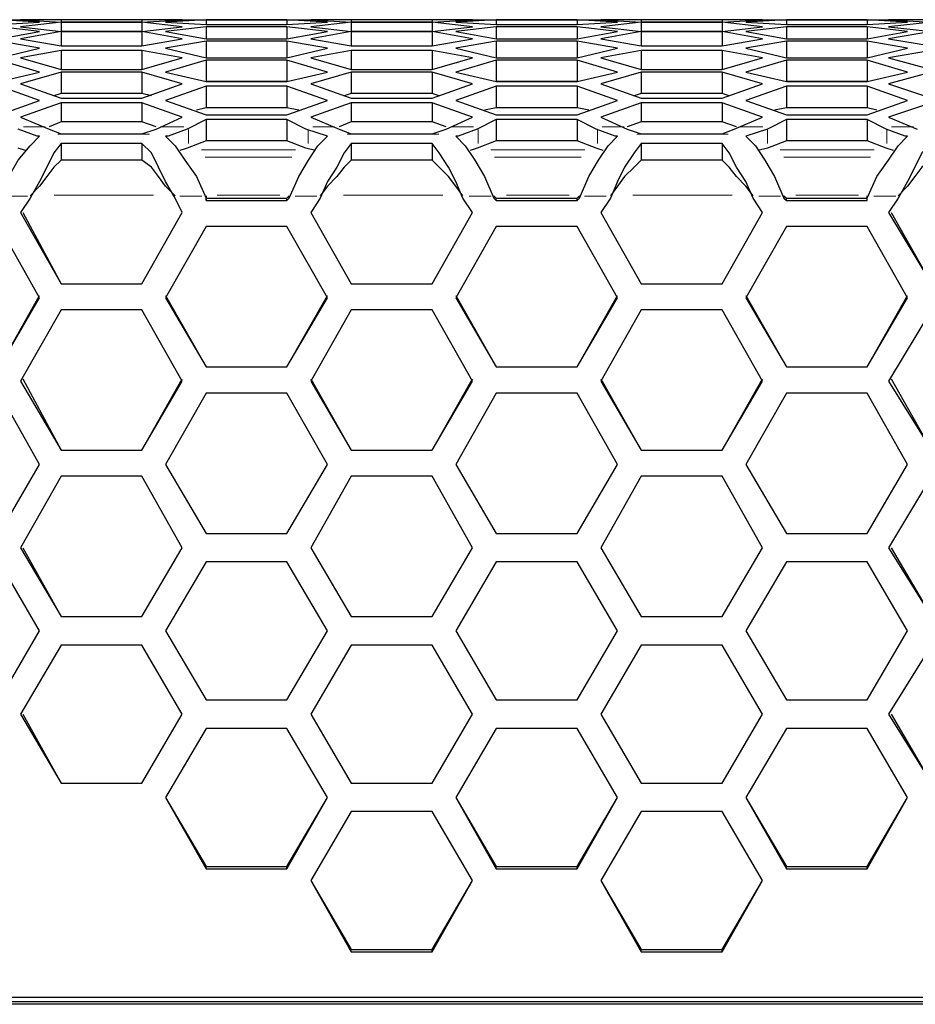
# Model space of a CAD drawing. Extents: x 31 to 1141, y 31 to 814.
# Drawn here: x 260 to 298, y 738 to 779 of the extents above; entities that cross this region are included whole.
import ezdxf

# ---------------------------------------------------------------- set-up
doc = ezdxf.new("R2010")
doc.units = 0
doc.header["$MEASUREMENT"] = 0
for name, pattern in [('AI-Linetype-423', [36, 18, -3.6, 3.6, -3.6, 3.6, -3.6]), ('AI-Linetype-424', [36, 18, -3.6, 3.6, -3.6, 3.6, -3.6]), ('AI-Linetype-425', [36, 18, -3.6, 3.6, -3.6, 3.6, -3.6]), ('AI-Linetype-426', [36, 18, -3.6, 3.6, -3.6, 3.6, -3.6]), ('AI-Linetype-427', [36, 18, -3.6, 3.6, -3.6, 3.6, -3.6]), ('AI-Linetype-428', [36, 18, -3.6, 3.6, -3.6, 3.6, -3.6]), ('AI-Linetype-429', [36, 18, -3.6, 3.6, -3.6, 3.6, -3.6]), ('AI-Linetype-449', [36, 18, -3.6, 3.6, -3.6, 3.6, -3.6]), ('AI-Linetype-452', [36, 18, -3.6, 3.6, -3.6, 3.6, -3.6]), ('AI-Linetype-457', [36, 18, -3.6, 3.6, -3.6, 3.6, -3.6]), ('AI-Linetype-464', [36, 18, -3.6, 3.6, -3.6, 3.6, -3.6]), ('AI-Linetype-467', [36, 18, -3.6, 3.6, -3.6, 3.6, -3.6]), ('AI-Linetype-468', [36, 18, -3.6, 3.6, -3.6, 3.6, -3.6]), ('AI-Linetype-475', [36, 18, -3.6, 3.6, -3.6, 3.6, -3.6]), ('AI-Linetype-492', [36, 18, -3.6, 3.6, -3.6, 3.6, -3.6]), ('AI-Linetype-493', [36, 18, -3.6, 3.6, -3.6, 3.6, -3.6]), ('AI-Linetype-496', [36, 18, -3.6, 3.6, -3.6, 3.6, -3.6]), ('AI-Linetype-498', [36, 18, -3.6, 3.6, -3.6, 3.6, -3.6]), ('AI-Linetype-513', [36, 18, -3.6, 3.6, -3.6, 3.6, -3.6]), ('AI-Linetype-517', [36, 18, -3.6, 3.6, -3.6, 3.6, -3.6]), ('AI-Linetype-523', [36, 18, -3.6, 3.6, -3.6, 3.6, -3.6]), ('AI-Linetype-529', [36, 18, -3.6, 3.6, -3.6, 3.6, -3.6]), ('AI-Linetype-530', [36, 18, -3.6, 3.6, -3.6, 3.6, -3.6]), ('AI-Linetype-546', [36, 18, -3.6, 3.6, -3.6, 3.6, -3.6]), ('AI-Linetype-547', [36, 18, -3.6, 3.6, -3.6, 3.6, -3.6]), ('AI-Linetype-548', [36, 18, -3.6, 3.6, -3.6, 3.6, -3.6]), ('AI-Linetype-549', [36, 18, -3.6, 3.6, -3.6, 3.6, -3.6]), ('AI-Linetype-550', [36, 18, -3.6, 3.6, -3.6, 3.6, -3.6]), ('AI-Linetype-551', [36, 18, -3.6, 3.6, -3.6, 3.6, -3.6]), ('AI-Linetype-573', [36, 18, -3.6, 3.6, -3.6, 3.6, -3.6]), ('AI-Linetype-574', [36, 18, -3.6, 3.6, -3.6, 3.6, -3.6]), ('AI-Linetype-575', [36, 18, -3.6, 3.6, -3.6, 3.6, -3.6]), ('AI-Linetype-590', [36, 18, -3.6, 3.6, -3.6, 3.6, -3.6]), ('AI-Linetype-591', [36, 18, -3.6, 3.6, -3.6, 3.6, -3.6]), ('AI-Linetype-592', [36, 18, -3.6, 3.6, -3.6, 3.6, -3.6])]:
    doc.linetypes.add(name, pattern=pattern)
doc.layers.add('Capa 1', color=7, linetype='Continuous')

msp = doc.modelspace()

# ---------------------------------------------------------------- linework, layer by layer
at = {"layer": 'Capa 1', "color": 7, "lineweight": 25}
for points in [[(259, 779.1), (260.7, 779.1)], [(260.7, 779), (259, 779.1)], [(259, 778.9), (260.7, 779)], [(260.7, 778.6), (259, 778.8)], [(261.6, 779.1), (259.9, 779.1)], [(259.9, 779.1), (261.6, 779)], [(261.6, 779), (259.9, 778.8)], [(259.9, 778.8), (261.6, 778.6)], [(266, 779.1), (260.7, 779.1)], [(261.6, 779.1), (261.6, 779)], [(265, 779.1), (261.6, 779.1)], [(261.6, 779), (261.6, 778.6)], [(265, 779), (261.6, 779)], [(261.6, 779), (265, 779)], [(265, 779.1), (265, 779)], [(266.7, 779.1), (265, 779.1)], [(265, 779), (266.7, 779.1)], [(265, 779), (265, 778.6)], [(266.7, 778.8), (265, 779)], [(265, 778.6), (266.7, 778.8)], [(267.7, 779.1), (266, 779)], [(266, 779.1), (267.7, 779.1)], [(266, 779), (267.7, 778.9)], [(267.7, 778.8), (266, 778.6)], [(267.7, 779.1), (267.7, 778.9)], [(271.1, 779.1), (267.7, 779.1)], [(267.7, 779.1), (271.1, 779.1)], [(267.7, 778.9), (271.1, 778.9)], [(267.7, 778.8), (267.7, 778.3)], [(271.1, 778.8), (267.7, 778.8)], [(271.1, 779.1), (271.1, 778.9)], [(272.8, 779), (271.1, 779.1)], [(271.1, 779.1), (272.8, 779.1)], [(271.1, 778.9), (272.8, 779)], [(271.1, 778.8), (271.1, 778.3)], [(272.8, 778.6), (271.1, 778.8)], [(273.8, 779.1), (272.1, 779.1)], [(272.1, 779.1), (273.8, 779)], [(273.8, 779), (272.1, 778.8)], [(272.1, 778.8), (273.8, 778.6)], [(278.2, 779.1), (272.8, 779.1)], [(273.8, 779.1), (273.8, 779)], [(277.2, 779.1), (273.8, 779.1)], [(273.8, 779), (273.8, 778.6)], [(273.8, 779), (277.2, 779)], [(277.2, 779), (273.8, 779)], [(277.2, 779.1), (277.2, 779)], [(278.9, 779.1), (277.2, 779.1)], [(277.2, 779), (278.9, 779.1)], [(277.2, 779), (277.2, 778.6)], [(278.9, 778.8), (277.2, 779)], [(277.2, 778.6), (278.9, 778.8)], [(278.2, 779.1), (279.9, 779.1)], [(279.9, 779.1), (278.2, 779)], [(278.2, 779), (279.9, 778.9)], [(279.9, 778.8), (278.2, 778.6)], [(279.9, 779.1), (279.9, 778.9)], [(279.9, 779.1), (283.3, 779.1)], [(283.3, 779.1), (279.9, 779.1)], [(279.9, 778.9), (283.3, 778.9)], [(279.9, 778.8), (279.9, 778.3)], [(283.3, 778.8), (279.9, 778.8)], [(283.3, 779.1), (283.3, 778.9)], [(283.3, 779.1), (285, 779.1)], [(285, 779), (283.3, 779.1)], [(283.3, 778.9), (285, 779)], [(283.3, 778.8), (283.3, 778.3)], [(285, 778.6), (283.3, 778.8)], [(286, 779.1), (284.3, 779.1)], [(284.3, 779.1), (286, 779)], [(286, 779), (284.3, 778.8)], [(284.3, 778.8), (286, 778.6)], [(290.4, 779.1), (285, 779.1)], [(286, 779.1), (286, 779)], [(289.4, 779.1), (286, 779.1)], [(286, 779), (286, 778.6)], [(286, 779), (289.4, 779)], [(289.4, 779), (286, 779)], [(289.4, 779.1), (289.4, 779)], [(291.1, 779.1), (289.4, 779.1)], [(289.4, 779), (291.1, 779.1)], [(289.4, 779), (289.4, 778.6)], [(291.1, 778.8), (289.4, 779)], [(289.4, 778.6), (291.1, 778.8)], [(290.4, 779.1), (292.1, 779.1)], [(292.1, 779.1), (290.4, 779)], [(290.4, 779), (292.1, 778.9)], [(292.1, 778.8), (290.4, 778.6)], [(292.1, 779.1), (292.1, 778.9)], [(292.1, 779.1), (295.5, 779.1)], [(295.5, 779.1), (292.1, 779.1)], [(292.1, 778.9), (295.5, 778.9)], [(292.1, 778.8), (292.1, 778.3)], [(295.5, 778.8), (292.1, 778.8)], [(295.5, 779.1), (295.5, 778.9)], [(295.5, 779.1), (297.2, 779.1)], [(297.2, 779), (295.5, 779.1)], [(295.5, 778.9), (297.2, 779)], [(295.5, 778.8), (295.5, 778.3)], [(297.2, 778.6), (295.5, 778.8)], [(298.2, 779.1), (296.4, 779.1)], [(296.4, 779.1), (298.2, 779)], [(298.2, 779), (296.4, 778.8)], [(296.4, 778.8), (298.2, 778.6)], [(302.5, 779.1), (297.2, 779.1)], [(259, 778.3), (260.7, 778.6)], [(261.6, 778.6), (259.9, 778.3)], [(261.6, 778.6), (261.6, 778)], [(265, 778.6), (261.6, 778.6)], [(261.6, 778.6), (265, 778.6)], [(265, 778.6), (265, 778)], [(266.7, 778.3), (265, 778.6)], [(266, 778.6), (267.7, 778.3)], [(271.1, 778.3), (272.8, 778.6)], [(273.8, 778.6), (272.1, 778.3)], [(273.8, 778.6), (273.8, 778)], [(273.8, 778.6), (277.2, 778.6)], [(277.2, 778.6), (273.8, 778.6)], [(277.2, 778.6), (277.2, 778)], [(278.9, 778.3), (277.2, 778.6)], [(278.2, 778.6), (279.9, 778.3)], [(283.3, 778.3), (285, 778.6)], [(286, 778.6), (284.3, 778.3)], [(286, 778.6), (286, 778)], [(289.4, 778.6), (286, 778.6)], [(286, 778.6), (289.4, 778.6)], [(289.4, 778.6), (289.4, 778)], [(291.1, 778.3), (289.4, 778.6)], [(290.4, 778.6), (292.1, 778.3)], [(295.5, 778.3), (297.2, 778.6)], [(298.2, 778.6), (296.4, 778.3)], [(260.7, 777.9), (259, 778.2)], [(259.9, 778.3), (261.6, 778)], [(261.6, 778), (265, 778)], [(265, 778), (266.7, 778.3)], [(267.7, 778.2), (266, 777.9)], [(267.7, 778.3), (271.1, 778.3)], [(267.7, 778.2), (267.7, 777.5)], [(271.1, 778.2), (267.7, 778.2)], [(271.1, 778.2), (271.1, 777.5)], [(272.8, 777.9), (271.1, 778.2)], [(272.1, 778.3), (273.8, 778)], [(273.8, 778), (277.2, 778)], [(277.2, 778), (278.9, 778.3)], [(279.9, 778.2), (278.2, 777.9)], [(279.9, 778.3), (283.3, 778.3)], [(279.9, 778.2), (279.9, 777.5)], [(283.3, 778.2), (279.9, 778.2)], [(283.3, 778.2), (283.3, 777.5)], [(285, 777.9), (283.3, 778.2)], [(284.3, 778.3), (286, 778)], [(286, 778), (289.4, 778)], [(289.4, 778), (291.1, 778.3)], [(292.1, 778.2), (290.4, 777.9)], [(292.1, 778.3), (295.5, 778.3)], [(292.1, 778.2), (292.1, 777.5)], [(295.5, 778.2), (292.1, 778.2)], [(295.5, 778.2), (295.5, 777.5)], [(297.2, 777.9), (295.5, 778.2)], [(296.4, 778.3), (298.2, 778)], [(259, 777.5), (260.7, 777.9)], [(261.6, 777.8), (259.9, 777.5)], [(259.9, 777.5), (261.6, 777)], [(261.6, 777.8), (261.6, 777)], [(265, 777.8), (261.6, 777.8)], [(265, 777.8), (265, 777)], [(266.7, 777.5), (265, 777.8)], [(265, 777), (266.7, 777.5)], [(266, 777.9), (267.7, 777.5)], [(267.7, 777.5), (271.1, 777.5)], [(271.1, 777.5), (272.8, 777.9)], [(273.8, 777.8), (272.1, 777.5)], [(272.1, 777.5), (273.8, 777)], [(273.8, 777.8), (273.8, 777)], [(277.2, 777.8), (273.8, 777.8)], [(277.2, 777.8), (277.2, 777)], [(278.9, 777.5), (277.2, 777.8)], [(277.2, 777), (278.9, 777.5)], [(278.2, 777.9), (279.9, 777.5)], [(279.9, 777.5), (283.3, 777.5)], [(283.3, 777.5), (285, 777.9)], [(286, 777.8), (284.3, 777.5)], [(284.3, 777.5), (286, 777)], [(286, 777.8), (286, 777)], [(289.4, 777.8), (286, 777.8)], [(289.4, 777.8), (289.4, 777)], [(291.1, 777.5), (289.4, 777.8)], [(289.4, 777), (291.1, 777.5)], [(290.4, 777.9), (292.1, 777.5)], [(292.1, 777.5), (295.5, 777.5)], [(295.5, 777.5), (297.2, 777.9)], [(298.2, 777.8), (296.4, 777.5)], [(296.4, 777.5), (298.2, 777)], [(260.7, 776.9), (259, 777.4)], [(267.7, 777.4), (266, 776.9)], [(267.7, 777.4), (267.7, 776.5)], [(271.1, 777.4), (267.7, 777.4)], [(271.1, 777.4), (271.1, 776.5)], [(272.8, 776.9), (271.1, 777.4)], [(279.9, 777.4), (278.2, 776.9)], [(279.9, 777.4), (279.9, 776.5)], [(283.3, 777.4), (279.9, 777.4)], [(283.3, 777.4), (283.3, 776.5)], [(285, 776.9), (283.3, 777.4)], [(292.1, 777.4), (290.4, 776.9)], [(292.1, 777.4), (292.1, 776.5)], [(295.5, 777.4), (292.1, 777.4)], [(295.5, 777.4), (295.5, 776.5)], [(297.2, 776.9), (295.5, 777.4)], [(259, 776.5), (260.7, 776.9)], [(261.6, 776.9), (259.9, 776.4)], [(261.6, 777), (265, 777)], [(261.6, 776.9), (261.6, 776)], [(265, 776.9), (261.6, 776.9)], [(265, 776.9), (265, 776)], [(266.7, 776.4), (265, 776.9)], [(266, 776.9), (267.7, 776.5)], [(271.1, 776.5), (272.8, 776.9)], [(273.8, 776.9), (272.1, 776.4)], [(273.8, 777), (277.2, 777)], [(273.8, 776.9), (273.8, 776)], [(277.2, 776.9), (273.8, 776.9)], [(277.2, 776.9), (277.2, 776)], [(278.9, 776.4), (277.2, 776.9)], [(278.2, 776.9), (279.9, 776.5)], [(283.3, 776.5), (285, 776.9)], [(286, 776.9), (284.3, 776.4)], [(286, 777), (289.4, 777)], [(286, 776.9), (286, 776)], [(289.4, 776.9), (286, 776.9)], [(289.4, 776.9), (289.4, 776)], [(291.1, 776.4), (289.4, 776.9)], [(290.4, 776.9), (292.1, 776.5)], [(295.5, 776.5), (297.2, 776.9)], [(298.2, 776.9), (296.4, 776.4)], [(260.7, 775.7), (259, 776.3)], [(259.9, 776.4), (261.6, 775.8)], [(265, 775.8), (266.7, 776.4)], [(267.7, 776.3), (266, 775.7)], [(271.1, 776.5), (267.7, 776.5)], [(267.7, 776.5), (271.1, 776.5)], [(267.7, 776.3), (267.7, 775.4)], [(271.1, 776.3), (267.7, 776.3)], [(271.1, 776.3), (271.1, 775.4)], [(272.8, 775.7), (271.1, 776.3)], [(272.1, 776.4), (273.8, 775.8)], [(277.2, 775.8), (278.9, 776.4)], [(279.9, 776.3), (278.2, 775.7)], [(283.3, 776.5), (279.9, 776.5)], [(279.9, 776.5), (283.3, 776.5)], [(279.9, 776.3), (279.9, 775.4)], [(283.3, 776.3), (279.9, 776.3)], [(283.3, 776.3), (283.3, 775.4)], [(285, 775.7), (283.3, 776.3)], [(284.3, 776.4), (286, 775.8)], [(289.4, 775.8), (291.1, 776.4)], [(292.1, 776.3), (290.4, 775.7)], [(295.5, 776.5), (292.1, 776.5)], [(292.1, 776.5), (295.5, 776.5)], [(292.1, 776.3), (292.1, 775.4)], [(295.5, 776.3), (292.1, 776.3)], [(295.5, 776.3), (295.5, 775.4)], [(297.2, 775.7), (295.5, 776.3)], [(296.4, 776.4), (298.2, 775.8)], [(261.6, 776), (261.3, 775.9)], [(265, 776), (261.6, 776)], [(265.4, 775.9), (265, 776)], [(273.8, 776), (273.5, 775.9)], [(277.2, 776), (273.8, 776)], [(277.5, 775.9), (277.2, 776)], [(286, 776), (285.7, 775.9)], [(289.4, 776), (286, 776)], [(289.7, 775.9), (289.4, 776)], [(259, 775.1), (260.7, 775.7)], [(261.6, 775.6), (259.9, 775)], [(261.6, 775.8), (265, 775.8)], [(261.6, 775.6), (261.6, 774.8)], [(265, 775.6), (261.6, 775.6)], [(265, 775.6), (265, 774.8)], [(266.7, 775), (265, 775.6)], [(266, 775.7), (267.7, 775.1)], [(271.1, 775.1), (272.8, 775.7)], [(273.8, 775.6), (272.1, 775)], [(273.8, 775.8), (277.2, 775.8)], [(273.8, 775.6), (273.8, 774.8)], [(277.2, 775.6), (273.8, 775.6)], [(277.2, 775.6), (277.2, 774.8)], [(278.9, 775), (277.2, 775.6)], [(278.2, 775.7), (279.9, 775.1)], [(283.3, 775.1), (285, 775.7)], [(286, 775.6), (284.3, 775)], [(286, 775.8), (289.4, 775.8)], [(286, 775.6), (286, 774.8)], [(289.4, 775.6), (286, 775.6)], [(289.4, 775.6), (289.4, 774.8)], [(291.1, 775), (289.4, 775.6)], [(290.4, 775.7), (292.1, 775.1)], [(295.5, 775.1), (297.2, 775.7)], [(298.2, 775.6), (296.4, 775)], [(267.7, 775.4), (267.3, 775.3)], [(271.1, 775.4), (267.7, 775.4)], [(267.7, 775.1), (271.1, 775.1)], [(271.6, 775.3), (271.1, 775.4)], [(279.9, 775.4), (279.4, 775.3)], [(283.3, 775.4), (279.9, 775.4)], [(279.9, 775.1), (283.3, 775.1)], [(283.8, 775.3), (283.3, 775.4)], [(292.1, 775.4), (291.6, 775.3)], [(295.5, 775.4), (292.1, 775.4)], [(292.1, 775.1), (295.5, 775.1)], [(295.9, 775.3), (295.5, 775.4)], [(259.9, 775), (261.1, 774.5)], [(261.6, 774.8), (261.1, 774.6)], [(265, 774.8), (261.6, 774.8)], [(265.6, 774.6), (265, 774.8)], [(265.6, 774.5), (266.7, 775)], [(267.7, 774.9), (266.9, 774.5)], [(267.7, 774.9), (267.7, 774)], [(271.1, 774.9), (267.7, 774.9)], [(271.1, 774.9), (271.1, 774)], [(271.9, 774.5), (271.1, 774.9)], [(272.1, 775), (273.3, 774.5)], [(273.8, 774.8), (273.3, 774.6)], [(277.2, 774.8), (273.8, 774.8)], [(277.8, 774.6), (277.2, 774.8)], [(277.8, 774.5), (278.9, 775)], [(279.9, 774.9), (279.1, 774.5)], [(279.9, 774.9), (279.9, 774)], [(283.3, 774.9), (279.9, 774.9)], [(283.3, 774.9), (283.3, 774)], [(284.1, 774.5), (283.3, 774.9)], [(284.3, 775), (285.4, 774.5)], [(286, 774.8), (285.4, 774.6)], [(289.4, 774.8), (286, 774.8)], [(290, 774.6), (289.4, 774.8)], [(289.9, 774.5), (291.1, 775)], [(292.1, 774.9), (291.3, 774.5)], [(292.1, 774.9), (292.1, 774)], [(295.5, 774.9), (292.1, 774.9)], [(295.5, 774.9), (295.5, 774)], [(296.3, 774.5), (295.5, 774.9)], [(296.4, 775), (297.6, 774.5)], [(259, 771.6), (259.4, 772.5), (259.8, 773.2), (260.3, 773.8), (260.7, 774.2)], [(260.6, 774.2), (259.8, 774.5)], [(260.7, 774.2), (260.6, 774.2)], [(261.1, 774.5), (261.6, 774.3)], [(261.6, 774.3), (265, 774.3)], [(265, 774.3), (265.6, 774.5)], [(266, 774.2), (266.4, 773.8), (266.8, 773.2), (267.3, 772.5), (267.7, 771.6)], [(266.1, 774.2), (266, 774.2)], [(266.9, 774.5), (266.1, 774.2)], [(271.2, 771.6), (271.6, 772.5), (272, 773.2), (272.4, 773.8), (272.8, 774.2)], [(272.8, 774.2), (271.9, 774.5)], [(272.8, 774.2), (272.8, 774.2)], [(273.3, 774.5), (273.8, 774.3)], [(273.8, 774.3), (277.2, 774.3)], [(277.2, 774.3), (277.8, 774.5)], [(278.2, 774.2), (278.6, 773.8), (279, 773.2), (279.4, 772.5), (279.8, 771.6)], [(278.3, 774.2), (278.2, 774.2)], [(279.1, 774.5), (278.3, 774.2)], [(283.4, 771.6), (283.8, 772.5), (284.2, 773.2), (284.6, 773.8), (285, 774.2)], [(284.9, 774.2), (284.1, 774.5)], [(285, 774.2), (284.9, 774.2)], [(285.4, 774.5), (286, 774.3)], [(286, 774.3), (289.4, 774.3)], [(289.4, 774.3), (289.9, 774.5)], [(291.3, 774.5), (290.4, 774.2)], [(290.4, 774.2), (290.8, 773.8), (291.2, 773.2), (291.6, 772.5), (292, 771.6)], [(290.4, 774.2), (290.4, 774.2)], [(295.5, 771.6), (295.9, 772.5), (296.4, 773.2), (296.8, 773.8), (297.2, 774.2)], [(297.1, 774.2), (296.3, 774.5)], [(297.2, 774.2), (297.1, 774.2)], [(261.6, 773.9), (261.3, 773.5), (261, 772.9), (260.7, 772.3), (260.3, 771.6)], [(261.6, 773.9), (261.6, 773.2)], [(265, 773.9), (261.6, 773.9)], [(265, 773.9), (265, 773.2)], [(266.4, 771.6), (266, 772.3), (265.7, 772.9), (265.4, 773.5), (265, 773.9)], [(267.7, 774), (266.9, 773.7)], [(271.1, 774), (267.7, 774)], [(271.9, 773.7), (271.1, 774)], [(273.8, 773.9), (273.5, 773.5), (273.2, 772.9), (272.8, 772.3), (272.5, 771.6)], [(273.8, 773.9), (273.8, 773.2)], [(277.2, 773.9), (273.8, 773.9)], [(277.2, 773.9), (277.2, 773.2)], [(278.5, 771.6), (278.2, 772.3), (277.9, 772.9), (277.5, 773.5), (277.2, 773.9)], [(279.9, 774), (279.1, 773.7)], [(283.3, 774), (279.9, 774)], [(284.1, 773.7), (283.3, 774)], [(286, 773.9), (285.7, 773.5), (285.3, 772.9), (285, 772.3), (284.7, 771.6)], [(286, 773.9), (286, 773.2)], [(289.4, 773.9), (286, 773.9)], [(289.4, 773.9), (289.4, 773.2)], [(290.7, 771.6), (290.4, 772.3), (290, 772.9), (289.7, 773.5), (289.4, 773.9)], [(292.1, 774), (291.3, 773.7)], [(295.5, 774), (292.1, 774)], [(296.3, 773.7), (295.5, 774)], [(298.2, 773.9), (297.8, 773.5), (297.5, 772.9), (297.2, 772.3), (296.8, 771.6)], [(260.1, 773.6), (259.8, 773.7)], [(266.9, 773.7), (266.6, 773.6)], [(272.3, 773.6), (271.9, 773.7)], [(279.1, 773.7), (278.8, 773.6)], [(284.4, 773.6), (284.1, 773.7)], [(291.3, 773.7), (290.9, 773.6)], [(296.6, 773.6), (296.3, 773.7)], [(261.6, 773.2), (261.3, 772.9), (261, 772.5), (260.7, 772.1), (260.3, 771.7)], [(265, 773.2), (261.6, 773.2)], [(266.4, 771.7), (266, 772.1), (265.7, 772.5), (265.4, 772.9), (265, 773.2)], [(273.8, 773.2), (273.5, 772.9), (273.2, 772.5), (272.8, 772.1), (272.5, 771.7)], [(277.2, 773.2), (273.8, 773.2)], [(278.5, 771.7), (278.2, 772.1), (277.9, 772.5), (277.5, 772.9), (277.2, 773.2)], [(286, 773.2), (285.7, 772.9), (285.3, 772.5), (285, 772.1), (284.7, 771.7)], [(289.4, 773.2), (286, 773.2)], [(290.7, 771.7), (290.4, 772.1), (290, 772.5), (289.7, 772.9), (289.4, 773.2)], [(298.2, 773.2), (297.8, 772.9), (297.5, 772.5), (297.2, 772.1), (296.8, 771.7)], [(267.6, 771.7), (267.6, 771.7)], [(267.7, 771.7), (267.7, 771.6)], [(267.7, 771.7), (267.7, 771.6)], [(271.1, 771.6), (271.2, 771.7)], [(271.2, 771.6), (271.2, 771.7)], [(271.3, 771.7), (271.3, 771.7)], [(279.8, 771.7), (279.9, 771.6)], [(279.8, 771.7), (279.8, 771.6)], [(279.8, 771.7), (279.8, 771.7)], [(283.3, 771.6), (283.4, 771.7)], [(283.4, 771.6), (283.4, 771.7)], [(283.4, 771.7), (283.4, 771.7)], [(291.9, 771.7), (291.9, 771.7)], [(292, 771.7), (292.1, 771.6)], [(292, 771.7), (292, 771.6)], [(295.5, 771.6), (295.5, 771.7)], [(295.5, 771.6), (295.5, 771.7)], [(295.6, 771.7), (295.6, 771.7)], [(260.3, 771.6), (259.9, 771)], [(266.7, 771), (266.4, 771.6)], [(267.7, 771.6), (271.1, 771.6)], [(267.7, 771.5), (267.7, 771.6)], [(267.7, 771.6), (267.7, 771.5)], [(267.7, 771.5), (271.1, 771.5)], [(271.1, 771.5), (271.1, 771.6)], [(271.1, 771.5), (271.2, 771.6)], [(272.5, 771.6), (272.1, 771)], [(278.9, 771), (278.5, 771.6)], [(279.8, 771.6), (279.9, 771.5)], [(279.9, 771.6), (283.3, 771.6)], [(279.9, 771.5), (279.9, 771.6)], [(279.9, 771.5), (283.3, 771.5)], [(283.3, 771.5), (283.3, 771.6)], [(283.3, 771.5), (283.4, 771.6)], [(284.7, 771.6), (284.3, 771)], [(291.1, 771), (290.7, 771.6)], [(292, 771.6), (292.1, 771.5)], [(292.1, 771.6), (295.5, 771.6)], [(292.1, 771.5), (292.1, 771.6)], [(292.1, 771.5), (295.5, 771.5)], [(295.5, 771.5), (295.5, 771.6)], [(295.5, 771.5), (295.5, 771.6)], [(296.8, 771.6), (296.4, 771)], [(259.9, 771), (261.6, 768)], [(260, 771), (261.6, 768)], [(265, 768), (266.7, 771)], [(265, 768), (266.7, 771)], [(272.1, 771), (273.8, 768)], [(272.1, 771), (273.8, 768)], [(277.2, 768), (278.9, 771)], [(277.2, 768), (278.9, 771)], [(284.3, 771), (286, 768)], [(284.3, 771), (286, 768)], [(289.4, 768), (291.1, 771)], [(289.4, 768), (291.1, 771)], [(296.4, 771), (298.2, 768)], [(296.5, 771), (298.2, 768)], [(260.7, 767.4), (259, 770.4)], [(267.7, 770.4), (266, 767.4)], [(271.1, 770.4), (267.7, 770.4)], [(272.8, 767.4), (271.1, 770.4)], [(279.9, 770.4), (278.2, 767.4)], [(283.3, 770.4), (279.9, 770.4)], [(285, 767.4), (283.3, 770.4)], [(292.1, 770.4), (290.4, 767.4)], [(295.5, 770.4), (292.1, 770.4)], [(297.2, 767.4), (295.5, 770.4)], [(261.6, 768), (265, 768)], [(261.6, 768), (261.6, 768)], [(261.6, 768), (265, 768)], [(265, 768), (265, 768)], [(273.8, 768), (277.2, 768)], [(273.8, 768), (273.8, 768)], [(273.8, 768), (277.2, 768)], [(277.2, 768), (277.2, 768)], [(286, 768), (289.4, 768)], [(286, 768), (286, 768)], [(286, 768), (289.4, 768)], [(289.4, 768), (289.4, 768)], [(259, 764.5), (260.7, 767.5)], [(259, 764.5), (260.7, 767.4)], [(266, 767.5), (267.7, 764.5)], [(266, 767.4), (267.7, 764.5)], [(271.1, 764.5), (272.8, 767.5)], [(271.1, 764.5), (272.8, 767.4)], [(278.2, 767.5), (279.9, 764.5)], [(278.2, 767.4), (279.9, 764.5)], [(283.3, 764.5), (285, 767.5)], [(283.3, 764.5), (285, 767.4)], [(290.4, 767.5), (292.1, 764.5)], [(290.4, 767.4), (292.1, 764.5)], [(295.5, 764.5), (297.2, 767.5)], [(295.5, 764.5), (297.2, 767.4)], [(261.6, 766.9), (259.9, 763.9)], [(265, 766.9), (261.6, 766.9)], [(266.7, 763.9), (265, 766.9)], [(273.8, 766.9), (272.1, 763.9)], [(277.2, 766.9), (273.8, 766.9)], [(278.9, 763.9), (277.2, 766.9)], [(286, 766.9), (284.3, 763.9)], [(289.4, 766.9), (286, 766.9)], [(291.1, 763.9), (289.4, 766.9)], [(298.2, 766.9), (296.4, 763.9)], [(267.7, 764.5), (271.1, 764.5)], [(267.7, 764.5), (267.7, 764.5)], [(267.7, 764.5), (271.1, 764.5)], [(271.1, 764.5), (271.1, 764.5)], [(279.9, 764.5), (283.3, 764.5)], [(279.9, 764.5), (279.9, 764.5)], [(279.9, 764.5), (283.3, 764.5)], [(283.3, 764.5), (283.3, 764.5)], [(292.1, 764.5), (295.5, 764.5)], [(292.1, 764.5), (292.1, 764.5)], [(292.1, 764.5), (295.5, 764.5)], [(295.5, 764.5), (295.5, 764.5)], [(259.9, 763.9), (261.6, 761)], [(260, 764), (261.6, 761)], [(265, 761), (266.7, 764)], [(265, 761), (266.7, 763.9)], [(272.1, 764), (273.8, 761)], [(272.1, 763.9), (273.8, 761)], [(277.2, 761), (278.9, 764)], [(277.2, 761), (278.9, 763.9)], [(284.3, 764), (286, 761)], [(284.3, 763.9), (286, 761)], [(289.4, 761), (291.1, 764)], [(289.4, 761), (291.1, 763.9)], [(296.4, 763.9), (298.2, 761)], [(296.5, 764), (298.2, 761)], [(260.7, 760.4), (259, 763.4)], [(267.7, 763.4), (266, 760.4)], [(271.1, 763.4), (267.7, 763.4)], [(272.8, 760.4), (271.1, 763.4)], [(279.9, 763.4), (278.2, 760.4)], [(283.3, 763.4), (279.9, 763.4)], [(285, 760.4), (283.3, 763.4)], [(292.1, 763.4), (290.4, 760.4)], [(295.5, 763.4), (292.1, 763.4)], [(297.2, 760.4), (295.5, 763.4)], [(261.6, 761), (265, 761)], [(261.6, 761), (261.6, 761)], [(261.6, 761), (265, 761)], [(265, 761), (265, 761)], [(273.8, 761), (277.2, 761)], [(273.8, 761), (273.8, 761)], [(273.8, 761), (277.2, 761)], [(277.2, 761), (277.2, 761)], [(286, 761), (289.4, 761)], [(286, 761), (286, 761)], [(286, 761), (289.4, 761)], [(289.4, 761), (289.4, 761)], [(259, 757.5), (260.7, 760.4)], [(259, 757.5), (260.7, 760.4)], [(266, 760.4), (267.7, 757.5)], [(266, 760.4), (267.7, 757.5)], [(271.1, 757.5), (272.8, 760.4)], [(271.1, 757.5), (272.8, 760.4)], [(278.2, 760.4), (279.9, 757.5)], [(278.2, 760.4), (279.9, 757.5)], [(283.3, 757.5), (285, 760.4)], [(283.3, 757.5), (285, 760.4)], [(290.4, 760.4), (292.1, 757.5)], [(290.4, 760.4), (292.1, 757.5)], [(295.5, 757.5), (297.2, 760.4)], [(295.5, 757.5), (297.2, 760.4)], [(261.6, 759.9), (259.9, 756.9)], [(265, 759.9), (261.6, 759.9)], [(266.7, 756.9), (265, 759.9)], [(273.8, 759.9), (272.1, 756.9)], [(277.2, 759.9), (273.8, 759.9)], [(278.9, 756.9), (277.2, 759.9)], [(286, 759.9), (284.3, 756.9)], [(289.4, 759.9), (286, 759.9)], [(291.1, 756.9), (289.4, 759.9)], [(298.2, 759.9), (296.4, 756.9)], [(267.7, 757.5), (271.1, 757.5)], [(267.7, 757.5), (267.7, 757.5)], [(267.7, 757.5), (271.1, 757.5)], [(271.1, 757.5), (271.1, 757.5)], [(279.9, 757.5), (283.3, 757.5)], [(279.9, 757.5), (279.9, 757.5)], [(279.9, 757.5), (283.3, 757.5)], [(283.3, 757.5), (283.3, 757.5)], [(292.1, 757.5), (295.5, 757.5)], [(292.1, 757.5), (292.1, 757.5)], [(292.1, 757.5), (295.5, 757.5)], [(295.5, 757.5), (295.5, 757.5)], [(259.9, 756.9), (261.6, 754)], [(260, 756.9), (261.6, 754)], [(265, 754), (266.7, 756.9)], [(265, 754), (266.7, 756.9)], [(272.1, 756.9), (273.8, 754)], [(272.1, 756.9), (273.8, 754)], [(277.2, 754), (278.9, 756.9)], [(277.2, 754), (278.9, 756.9)], [(284.3, 756.9), (286, 754)], [(284.3, 756.9), (286, 754)], [(289.4, 754), (291.1, 756.9)], [(289.4, 754), (291.1, 756.9)], [(296.4, 756.9), (298.2, 754)], [(296.5, 756.9), (298.2, 754)], [(260.7, 753.4), (259, 756.3)], [(267.7, 756.3), (266, 753.4)], [(271.1, 756.3), (267.7, 756.3)], [(272.8, 753.4), (271.1, 756.3)], [(279.9, 756.3), (278.2, 753.4)], [(283.3, 756.3), (279.9, 756.3)], [(285, 753.4), (283.3, 756.3)], [(292.1, 756.3), (290.4, 753.4)], [(295.5, 756.3), (292.1, 756.3)], [(297.2, 753.4), (295.5, 756.3)], [(261.6, 754), (265, 754)], [(261.6, 754), (261.6, 754)], [(261.6, 754), (265, 754)], [(265, 754), (265, 754)], [(273.8, 754), (277.2, 754)], [(273.8, 754), (273.8, 754)], [(273.8, 754), (277.2, 754)], [(277.2, 754), (277.2, 754)], [(286, 754), (289.4, 754)], [(286, 754), (286, 754)], [(286, 754), (289.4, 754)], [(289.4, 754), (289.4, 754)], [(259, 750.5), (260.7, 753.4)], [(259, 750.5), (260.7, 753.4)], [(266, 753.4), (267.7, 750.5)], [(266, 753.4), (267.7, 750.5)], [(271.1, 750.5), (272.8, 753.4)], [(271.1, 750.5), (272.8, 753.4)], [(278.2, 753.4), (279.9, 750.5)], [(278.2, 753.4), (279.9, 750.5)], [(283.3, 750.5), (285, 753.4)], [(283.3, 750.5), (285, 753.4)], [(290.4, 753.4), (292.1, 750.5)], [(290.4, 753.4), (292.1, 750.5)], [(295.5, 750.5), (297.2, 753.4)], [(295.5, 750.5), (297.2, 753.4)], [(261.6, 752.8), (259.9, 749.9)], [(265, 752.8), (261.6, 752.8)], [(266.7, 749.9), (265, 752.8)], [(273.8, 752.8), (272.1, 749.9)], [(277.2, 752.8), (273.8, 752.8)], [(278.9, 749.9), (277.2, 752.8)], [(286, 752.8), (284.3, 749.9)], [(289.4, 752.8), (286, 752.8)], [(291.1, 749.9), (289.4, 752.8)], [(298.2, 752.8), (296.4, 749.9)], [(267.7, 750.5), (271.1, 750.5)], [(267.7, 750.5), (267.7, 750.5)], [(267.7, 750.5), (271.1, 750.5)], [(271.1, 750.5), (271.1, 750.5)], [(279.9, 750.5), (283.3, 750.5)], [(279.9, 750.5), (279.9, 750.5)], [(279.9, 750.5), (283.3, 750.5)], [(283.3, 750.5), (283.3, 750.5)], [(292.1, 750.5), (295.5, 750.5)], [(292.1, 750.5), (292.1, 750.5)], [(292.1, 750.5), (295.5, 750.5)], [(295.5, 750.5), (295.5, 750.5)], [(259.9, 749.9), (261.6, 747)], [(260, 749.9), (261.6, 747)], [(265, 747), (266.7, 749.9)], [(265, 747), (266.7, 749.9)], [(272.1, 749.9), (273.8, 747)], [(272.1, 749.9), (273.8, 747)], [(277.2, 747), (278.9, 749.9)], [(277.2, 747), (278.9, 749.9)], [(284.3, 749.9), (286, 747)], [(284.3, 749.9), (286, 747)], [(289.4, 747), (291.1, 749.9)], [(289.4, 747), (291.1, 749.9)], [(296.4, 749.9), (298.2, 747)], [(296.5, 749.9), (298.2, 747)], [(267.7, 749.3), (266, 746.4)], [(271.1, 749.3), (267.7, 749.3)], [(272.8, 746.4), (271.1, 749.3)], [(279.9, 749.3), (278.2, 746.4)], [(283.3, 749.3), (279.9, 749.3)], [(285, 746.4), (283.3, 749.3)], [(292.1, 749.3), (290.4, 746.4)], [(295.5, 749.3), (292.1, 749.3)], [(297.2, 746.4), (295.5, 749.3)], [(261.6, 747), (265, 747)], [(261.6, 747), (261.6, 747)], [(261.6, 747), (265, 747)], [(265, 747), (265, 747)], [(273.8, 747), (277.2, 747)], [(273.8, 747), (273.8, 747)], [(273.8, 747), (277.2, 747)], [(277.2, 747), (277.2, 747)], [(286, 747), (289.4, 747)], [(286, 747), (286, 747)], [(286, 747), (289.4, 747)], [(289.4, 747), (289.4, 747)], [(266, 746.4), (267.7, 743.5)], [(266, 746.4), (267.7, 743.4)], [(271.1, 743.5), (272.8, 746.4)], [(271.1, 743.4), (272.8, 746.4)], [(278.2, 746.4), (279.9, 743.5)], [(278.2, 746.4), (279.9, 743.4)], [(283.3, 743.5), (285, 746.4)], [(283.3, 743.4), (285, 746.4)], [(290.4, 746.4), (292.1, 743.5)], [(290.4, 746.4), (292.1, 743.4)], [(295.5, 743.5), (297.2, 746.4)], [(295.5, 743.4), (297.2, 746.4)], [(273.8, 745.8), (272.1, 742.9)], [(277.2, 745.8), (273.8, 745.8)], [(278.9, 742.9), (277.2, 745.8)], [(286, 745.8), (284.3, 742.9)], [(289.4, 745.8), (286, 745.8)], [(291.1, 742.9), (289.4, 745.8)], [(267.7, 743.5), (271.1, 743.5)], [(267.7, 743.4), (267.7, 743.5)], [(267.7, 743.4), (271.1, 743.4)], [(271.1, 743.4), (271.1, 743.5)], [(279.9, 743.5), (283.3, 743.5)], [(279.9, 743.4), (279.9, 743.5)], [(279.9, 743.4), (283.3, 743.4)], [(283.3, 743.4), (283.3, 743.5)], [(292.1, 743.5), (295.5, 743.5)], [(292.1, 743.4), (292.1, 743.5)], [(292.1, 743.4), (295.5, 743.4)], [(295.5, 743.4), (295.5, 743.5)], [(272.1, 742.9), (273.8, 740)], [(272.1, 742.9), (273.8, 739.9)], [(277.2, 740), (278.9, 742.9)], [(277.2, 739.9), (278.9, 742.9)], [(284.3, 742.9), (286, 740)], [(284.3, 742.9), (286, 739.9)], [(289.4, 740), (291.1, 742.9)], [(289.4, 739.9), (291.1, 742.9)], [(273.8, 740), (277.2, 740)], [(273.8, 739.9), (273.8, 740)], [(273.8, 739.9), (277.2, 739.9)], [(277.2, 739.9), (277.2, 740)], [(286, 740), (289.4, 740)], [(286, 739.9), (286, 740)], [(286, 739.9), (289.4, 739.9)], [(289.4, 739.9), (289.4, 740)], [(394.9, 737.8), (168.3, 737.8)], [(170.6, 738), (392.6, 738)], [(393.3, 737.7), (169.9, 737.7)]]:
    msp.add_lwpolyline(points, dxfattribs=at)
at = {"layer": 'Capa 1', "color": 253, "linetype": 'AI-Linetype-492', "lineweight": 18}
msp.add_lwpolyline([(260.938, 774.599), (260.022, 774.599)], dxfattribs=at)
at = {"layer": 'Capa 1', "color": 253, "linetype": 'AI-Linetype-493', "lineweight": 18}
msp.add_lwpolyline([(266.77, 774.599), (265.852, 774.599)], dxfattribs=at)
at = {"layer": 'Capa 1', "color": 253, "linetype": 'AI-Linetype-529', "lineweight": 18}
msp.add_lwpolyline([(273.106, 774.599), (272.19, 774.599)], dxfattribs=at)
at = {"layer": 'Capa 1', "color": 253, "linetype": 'AI-Linetype-530', "lineweight": 18}
msp.add_lwpolyline([(278.938, 774.599), (278.021, 774.599)], dxfattribs=at)
at = {"layer": 'Capa 1', "color": 253, "linetype": 'AI-Linetype-467', "lineweight": 18}
msp.add_lwpolyline([(285.275, 774.599), (284.358, 774.599)], dxfattribs=at)
at = {"layer": 'Capa 1', "color": 253, "linetype": 'AI-Linetype-468', "lineweight": 18}
msp.add_lwpolyline([(291.107, 774.599), (290.19, 774.599)], dxfattribs=at)
at = {"layer": 'Capa 1', "color": 253, "linetype": 'AI-Linetype-523', "lineweight": 18}
msp.add_lwpolyline([(297.444, 774.599), (296.526, 774.599)], dxfattribs=at)
at = {"layer": 'Capa 1', "color": 253, "linetype": 'AI-Linetype-449', "lineweight": 18}
msp.add_lwpolyline([(265.321, 774.281), (261.469, 774.281)], dxfattribs=at)
at = {"layer": 'Capa 1', "color": 253, "linetype": 'AI-Linetype-496', "lineweight": 18}
msp.add_lwpolyline([(266.966, 773.892), (266.966, 774.478)], dxfattribs=at)
at = {"layer": 'Capa 1', "color": 253, "linetype": 'AI-Linetype-513', "lineweight": 18}
msp.add_lwpolyline([(271.993, 774.479), (271.993, 773.892)], dxfattribs=at)
at = {"layer": 'Capa 1', "color": 253, "linetype": 'AI-Linetype-452', "lineweight": 18}
msp.add_lwpolyline([(277.49, 774.281), (273.638, 774.281)], dxfattribs=at)
at = {"layer": 'Capa 1', "color": 253, "linetype": 'AI-Linetype-498', "lineweight": 18}
msp.add_lwpolyline([(279.134, 773.892), (279.134, 774.478)], dxfattribs=at)
at = {"layer": 'Capa 1', "color": 253, "linetype": 'AI-Linetype-464', "lineweight": 18}
msp.add_lwpolyline([(284.162, 774.479), (284.162, 773.892)], dxfattribs=at)
at = {"layer": 'Capa 1', "color": 253, "linetype": 'AI-Linetype-457', "lineweight": 18}
msp.add_lwpolyline([(289.659, 774.281), (285.807, 774.281)], dxfattribs=at)
at = {"layer": 'Capa 1', "color": 253, "linetype": 'AI-Linetype-475', "lineweight": 18}
msp.add_lwpolyline([(291.303, 773.892), (291.303, 774.478)], dxfattribs=at)
at = {"layer": 'Capa 1', "color": 253, "linetype": 'AI-Linetype-517', "lineweight": 18}
msp.add_lwpolyline([(296.331, 774.479), (296.331, 773.892)], dxfattribs=at)
at = {"layer": 'Capa 1', "color": 253, "linetype": 'AI-Linetype-592', "lineweight": 18}
msp.add_lwpolyline([(271.457, 773.633), (267.501, 773.633)], dxfattribs=at)
at = {"layer": 'Capa 1', "color": 253, "linetype": 'AI-Linetype-591', "lineweight": 18}
msp.add_lwpolyline([(283.626, 773.633), (279.67, 773.633)], dxfattribs=at)
at = {"layer": 'Capa 1', "color": 253, "linetype": 'AI-Linetype-590', "lineweight": 18}
msp.add_lwpolyline([(295.795, 773.633), (291.839, 773.633)], dxfattribs=at)
at = {"layer": 'Capa 1', "color": 253, "linetype": 'AI-Linetype-575', "lineweight": 18}
msp.add_lwpolyline([(271.304, 773.314), (267.655, 773.314)], dxfattribs=at)
at = {"layer": 'Capa 1', "color": 253, "linetype": 'AI-Linetype-574', "lineweight": 18}
msp.add_lwpolyline([(283.473, 773.314), (279.824, 773.314)], dxfattribs=at)
at = {"layer": 'Capa 1', "color": 253, "linetype": 'AI-Linetype-573', "lineweight": 18}
msp.add_lwpolyline([(295.642, 773.314), (291.993, 773.314)], dxfattribs=at)
at = {"layer": 'Capa 1', "color": 253, "linetype": 'AI-Linetype-551', "lineweight": 18}
msp.add_lwpolyline([(265.486, 771.727), (261.305, 771.727)], dxfattribs=at)
at = {"layer": 'Capa 1', "color": 253, "linetype": 'AI-Linetype-550', "lineweight": 18}
msp.add_lwpolyline([(270.797, 771.727), (268.163, 771.727)], dxfattribs=at)
at = {"layer": 'Capa 1', "color": 253, "linetype": 'AI-Linetype-549', "lineweight": 18}
msp.add_lwpolyline([(277.655, 771.727), (273.474, 771.727)], dxfattribs=at)
at = {"layer": 'Capa 1', "color": 253, "linetype": 'AI-Linetype-548', "lineweight": 18}
msp.add_lwpolyline([(282.965, 771.727), (280.331, 771.727)], dxfattribs=at)
at = {"layer": 'Capa 1', "color": 253, "linetype": 'AI-Linetype-547', "lineweight": 18}
msp.add_lwpolyline([(289.823, 771.727), (285.642, 771.727)], dxfattribs=at)
at = {"layer": 'Capa 1', "color": 253, "linetype": 'AI-Linetype-546', "lineweight": 18}
msp.add_lwpolyline([(295.134, 771.727), (292.5, 771.727)], dxfattribs=at)
at = {"layer": 'Capa 1', "color": 253, "linetype": 'AI-Linetype-423', "lineweight": 18}
msp.add_lwpolyline([(260.191, 771.683), (259.274, 771.683)], dxfattribs=at)
at = {"layer": 'Capa 1', "color": 253, "linetype": 'AI-Linetype-424', "lineweight": 18}
msp.add_lwpolyline([(267.516, 771.683), (266.6, 771.683)], dxfattribs=at)
at = {"layer": 'Capa 1', "color": 253, "linetype": 'AI-Linetype-425', "lineweight": 18}
msp.add_lwpolyline([(272.36, 771.683), (271.444, 771.683)], dxfattribs=at)
at = {"layer": 'Capa 1', "color": 253, "linetype": 'AI-Linetype-426', "lineweight": 18}
msp.add_lwpolyline([(279.685, 771.683), (278.768, 771.683)], dxfattribs=at)
at = {"layer": 'Capa 1', "color": 253, "linetype": 'AI-Linetype-427', "lineweight": 18}
msp.add_lwpolyline([(284.529, 771.683), (283.611, 771.683)], dxfattribs=at)
at = {"layer": 'Capa 1', "color": 253, "linetype": 'AI-Linetype-428', "lineweight": 18}
msp.add_lwpolyline([(291.853, 771.683), (290.937, 771.683)], dxfattribs=at)
at = {"layer": 'Capa 1', "color": 253, "linetype": 'AI-Linetype-429', "lineweight": 18}
msp.add_lwpolyline([(296.697, 771.683), (295.781, 771.683)], dxfattribs=at)

doc.saveas('drawing.dxf')
